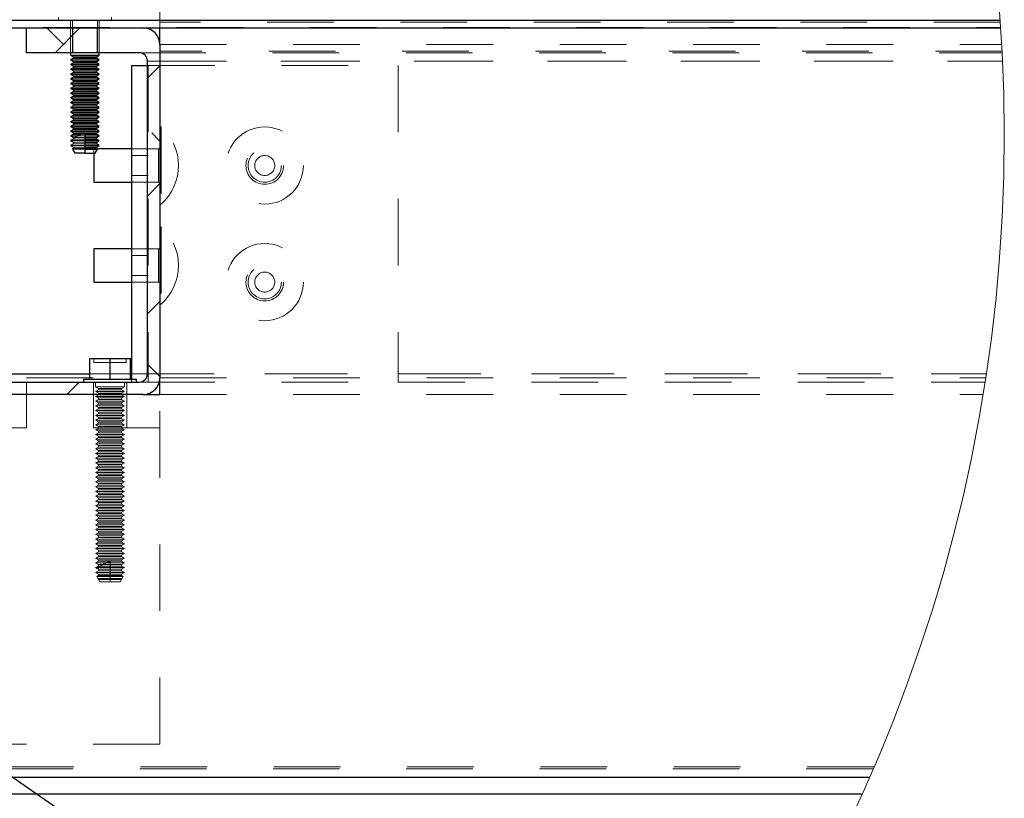
# Model space of a CAD drawing. Units: inches. Extents: x 0.3 to 33.8, y -1.7 to 24.7.
# Drawn here: x 24.6 to 26.1, y 5.4 to 6.6 of the extents above; entities that cross this region are included whole.
import ezdxf

# ---------------------------------------------------------------- set-up
doc = ezdxf.new("R2010")
doc.units = ezdxf.units.IN
doc.header["$MEASUREMENT"] = 0
doc.linetypes.add('HIDDEN', pattern=[0.075, 0.05, -0.025])
doc.layers.add('SLD-0', color=179, linetype='Continuous')
doc.dimstyles.new('SLDDIMSTYLE1', dxfattribs={"dimtxt": 0.18, "dimasz": 0.13, "dimexe": 0, "dimexo": 0.0625, "dimgap": 0, "dimtad": 0, "dimtih": 1, "dimtoh": 1, "dimdec": 0, "dimrnd": 1e-09, "dimzin": 0, "dimdsep": 46, "dimlunit": 5, "dimtxsty": 'Standard', "dimsah": 1, "dimcen": 0.09, "dimadec": 0, "dimazin": 0, "dimtfac": 0.13, "dimtdec": 0, "dimtofl": 0, "dimtmove": 0, "dimatfit": 3, "dimfxl": 1, "dimfrac": 2, "dimtolj": 1, "dimtzin": 0, "dimarcsym": 0})

# ---------------------------------------------------------------- blocks, each defined once
blk = doc.blocks.new('SW_HATCH_8')
at = {"color": 0, "linetype": 'Continuous', "lineweight": 18}
for p, q in [((0.6552, -1.1126), (0.6303, -1.0877)), ((0.6428, -1.1249), (0.68, -1.0877)), ((0.7814, -1.1631), (0.8, -1.1445)), ((0.8, -1.2575), (0.7877, -1.2452)), ((0.7814, -1.3399), (0.8, -1.3213)), ((0.7814, -1.5167), (0.8, -1.4981)), ((0.8, -1.611), (0.7814, -1.5924)), ((0.6604, -1.6377), (0.679, -1.6191))]:
    blk.add_line(p, q, dxfattribs=at)

msp = doc.modelspace()

# ---------------------------------------------------------------- linework, layer by layer
at = {"color": 7, "linetype": 'Continuous', "lineweight": 25}
for p, q in [((24.0224, 6.574), (26.0581, 6.574)), ((24.0224, 6.562), (24.5974, 6.562)), ((24.5974, 6.562), (24.7724, 6.562)), ((24.5974, 6.5248), (24.5974, 6.562)), ((24.7724, 6.562), (26.0589, 6.562)), ((24.7975, 6.537), (24.7975, 6.562)), ((24.7975, 6.537), (24.7975, 6.037)), ((24.7664, 6.5248), (24.5974, 6.5248)), ((24.6633, 6.5248), (24.6633, 6.5214)), ((24.6633, 6.5214), (24.6676, 6.5189)), ((24.6633, 6.5214), (24.685, 6.5214)), ((24.6676, 6.5167), (24.6633, 6.5143)), ((24.6633, 6.5143), (24.6676, 6.5118)), ((24.6633, 6.5143), (24.685, 6.5143)), ((24.6676, 6.5189), (24.6676, 6.5167)), ((24.6676, 6.5189), (24.685, 6.5189)), ((24.6676, 6.5167), (24.685, 6.5167)), ((24.685, 6.5214), (24.7065, 6.5214)), ((24.685, 6.5189), (24.7023, 6.5189)), ((24.685, 6.5167), (24.7023, 6.5167)), ((24.685, 6.5143), (24.7065, 6.5143)), ((24.7023, 6.5189), (24.7065, 6.5214)), ((24.7023, 6.5167), (24.7023, 6.5189)), ((24.7065, 6.5143), (24.7023, 6.5167)), ((24.7023, 6.5118), (24.7065, 6.5143)), ((24.7065, 6.5214), (24.7065, 6.5248)), ((24.6676, 6.5096), (24.6633, 6.5071)), ((24.6633, 6.5071), (24.6676, 6.5047)), ((24.6633, 6.5071), (24.685, 6.5071)), ((24.6676, 6.5024), (24.6633, 6.5)), ((24.6633, 6.5), (24.6676, 6.4975)), ((24.6633, 6.5), (24.685, 6.5)), ((24.6676, 6.5118), (24.6676, 6.5096)), ((24.6676, 6.5118), (24.685, 6.5118)), ((24.6676, 6.5096), (24.685, 6.5096)), ((24.6676, 6.5047), (24.6676, 6.5024)), ((24.6676, 6.5047), (24.685, 6.5047)), ((24.6676, 6.5024), (24.685, 6.5024)), ((24.685, 6.5118), (24.7023, 6.5118)), ((24.685, 6.5096), (24.7023, 6.5096)), ((24.685, 6.5071), (24.7065, 6.5071)), ((24.685, 6.5047), (24.7023, 6.5047)), ((24.685, 6.5024), (24.7023, 6.5024)), ((24.685, 6.5), (24.7065, 6.5)), ((24.7023, 6.5096), (24.7023, 6.5118)), ((24.7065, 6.5071), (24.7023, 6.5096)), ((24.7023, 6.5047), (24.7065, 6.5071)), ((24.7023, 6.5024), (24.7023, 6.5047)), ((24.7065, 6.5), (24.7023, 6.5024)), ((24.7023, 6.4975), (24.7065, 6.5)), ((24.7547, 6.5056), (24.7547, 6.035)), ((24.7547, 6.5056), (24.7789, 6.5056)), ((24.7789, 6.043), (24.7789, 6.5124)), ((24.6676, 6.4953), (24.6633, 6.4928)), ((24.6633, 6.4928), (24.6676, 6.4904)), ((24.6633, 6.4928), (24.685, 6.4928)), ((24.6676, 6.4882), (24.6633, 6.4857)), ((24.6633, 6.4857), (24.6676, 6.4832)), ((24.6633, 6.4857), (24.685, 6.4857)), ((24.6676, 6.4975), (24.6676, 6.4953)), ((24.6676, 6.4975), (24.685, 6.4975)), ((24.6676, 6.4953), (24.685, 6.4953)), ((24.6676, 6.4904), (24.6676, 6.4882)), ((24.6676, 6.4904), (24.685, 6.4904)), ((24.6676, 6.4882), (24.685, 6.4882)), ((24.685, 6.4975), (24.7023, 6.4975)), ((24.685, 6.4953), (24.7023, 6.4953)), ((24.685, 6.4928), (24.7065, 6.4928)), ((24.685, 6.4904), (24.7023, 6.4904)), ((24.685, 6.4882), (24.7023, 6.4882)), ((24.685, 6.4857), (24.7065, 6.4857)), ((24.7023, 6.4953), (24.7023, 6.4975)), ((24.7065, 6.4928), (24.7023, 6.4953)), ((24.7023, 6.4904), (24.7065, 6.4928)), ((24.7023, 6.4882), (24.7023, 6.4904)), ((24.7065, 6.4857), (24.7023, 6.4882)), ((24.7023, 6.4832), (24.7065, 6.4857)), ((24.6676, 6.481), (24.6633, 6.4786)), ((24.6633, 6.4786), (24.6676, 6.4761)), ((24.6633, 6.4786), (24.685, 6.4786)), ((24.6676, 6.4739), (24.6633, 6.4714)), ((24.6633, 6.4714), (24.6676, 6.469)), ((24.6633, 6.4714), (24.685, 6.4714)), ((24.6676, 6.4832), (24.6676, 6.481)), ((24.6676, 6.4832), (24.685, 6.4832)), ((24.6676, 6.481), (24.685, 6.481)), ((24.6676, 6.4761), (24.6676, 6.4739)), ((24.6676, 6.4761), (24.685, 6.4761)), ((24.6676, 6.4739), (24.685, 6.4739)), ((24.685, 6.4832), (24.7023, 6.4832)), ((24.685, 6.481), (24.7023, 6.481)), ((24.685, 6.4786), (24.7065, 6.4786)), ((24.685, 6.4761), (24.7023, 6.4761)), ((24.685, 6.4739), (24.7023, 6.4739)), ((24.685, 6.4714), (24.7065, 6.4714)), ((24.7023, 6.481), (24.7023, 6.4832)), ((24.7065, 6.4786), (24.7023, 6.481)), ((24.7023, 6.4761), (24.7065, 6.4786)), ((24.7023, 6.4739), (24.7023, 6.4761)), ((24.7065, 6.4714), (24.7023, 6.4739)), ((24.7023, 6.469), (24.7065, 6.4714)), ((24.6676, 6.4667), (24.6633, 6.4643)), ((24.6633, 6.4643), (24.6676, 6.4618)), ((24.6633, 6.4643), (24.685, 6.4643)), ((24.6676, 6.4596), (24.6633, 6.4571)), ((24.6633, 6.4571), (24.6676, 6.4547)), ((24.6633, 6.4571), (24.685, 6.4571)), ((24.6676, 6.469), (24.6676, 6.4667)), ((24.6676, 6.469), (24.685, 6.469)), ((24.6676, 6.4667), (24.685, 6.4667)), ((24.6676, 6.4618), (24.6676, 6.4596)), ((24.6676, 6.4618), (24.685, 6.4618)), ((24.6676, 6.4596), (24.685, 6.4596)), ((24.685, 6.469), (24.7023, 6.469)), ((24.685, 6.4667), (24.7023, 6.4667)), ((24.685, 6.4643), (24.7065, 6.4643)), ((24.685, 6.4618), (24.7023, 6.4618)), ((24.685, 6.4596), (24.7023, 6.4596)), ((24.685, 6.4571), (24.7065, 6.4571)), ((24.7023, 6.4667), (24.7023, 6.469)), ((24.7065, 6.4643), (24.7023, 6.4667)), ((24.7023, 6.4618), (24.7065, 6.4643)), ((24.7023, 6.4596), (24.7023, 6.4618)), ((24.7065, 6.4571), (24.7023, 6.4596)), ((24.7023, 6.4547), (24.7065, 6.4571)), ((24.6676, 6.4525), (24.6633, 6.45)), ((24.6633, 6.45), (24.6676, 6.4475)), ((24.6633, 6.45), (24.685, 6.45)), ((24.6676, 6.4453), (24.6633, 6.4429)), ((24.6633, 6.4429), (24.6676, 6.4404)), ((24.6633, 6.4429), (24.685, 6.4429)), ((24.6676, 6.4547), (24.6676, 6.4525)), ((24.6676, 6.4547), (24.685, 6.4547)), ((24.6676, 6.4525), (24.685, 6.4525)), ((24.6676, 6.4475), (24.6676, 6.4453)), ((24.6676, 6.4475), (24.685, 6.4475)), ((24.6676, 6.4453), (24.685, 6.4453)), ((24.685, 6.4547), (24.7023, 6.4547)), ((24.685, 6.4525), (24.7023, 6.4525)), ((24.685, 6.45), (24.7065, 6.45)), ((24.685, 6.4475), (24.7023, 6.4475)), ((24.685, 6.4453), (24.7023, 6.4453)), ((24.685, 6.4429), (24.7065, 6.4429)), ((24.7023, 6.4525), (24.7023, 6.4547)), ((24.7065, 6.45), (24.7023, 6.4525)), ((24.7023, 6.4475), (24.7065, 6.45)), ((24.7023, 6.4453), (24.7023, 6.4475)), ((24.7065, 6.4429), (24.7023, 6.4453)), ((24.7023, 6.4404), (24.7065, 6.4429)), ((24.6676, 6.4382), (24.6633, 6.4357)), ((24.6633, 6.4357), (24.6676, 6.4333)), ((24.6633, 6.4357), (24.685, 6.4357)), ((24.6676, 6.431), (24.6633, 6.4286)), ((24.6633, 6.4286), (24.6676, 6.4261)), ((24.6633, 6.4286), (24.685, 6.4286)), ((24.6676, 6.4404), (24.6676, 6.4382)), ((24.6676, 6.4404), (24.685, 6.4404)), ((24.6676, 6.4382), (24.685, 6.4382)), ((24.6676, 6.4333), (24.6676, 6.431)), ((24.6676, 6.4333), (24.685, 6.4333)), ((24.6676, 6.431), (24.685, 6.431)), ((24.6676, 6.4261), (24.6676, 6.4239)), ((24.6676, 6.4261), (24.685, 6.4261)), ((24.685, 6.4404), (24.7023, 6.4404)), ((24.685, 6.4382), (24.7023, 6.4382)), ((24.685, 6.4357), (24.7065, 6.4357)), ((24.685, 6.4333), (24.7023, 6.4333)), ((24.685, 6.431), (24.7023, 6.431)), ((24.685, 6.4286), (24.7065, 6.4286)), ((24.685, 6.4261), (24.7023, 6.4261)), ((24.7023, 6.4382), (24.7023, 6.4404)), ((24.7065, 6.4357), (24.7023, 6.4382)), ((24.7023, 6.4333), (24.7065, 6.4357)), ((24.7023, 6.431), (24.7023, 6.4333)), ((24.7065, 6.4286), (24.7023, 6.431)), ((24.7023, 6.4261), (24.7065, 6.4286)), ((24.7023, 6.4239), (24.7023, 6.4261)), ((24.6676, 6.4239), (24.6633, 6.4214)), ((24.6633, 6.4214), (24.6676, 6.419)), ((24.6633, 6.4214), (24.685, 6.4214)), ((24.6676, 6.4168), (24.6633, 6.4143)), ((24.6633, 6.4143), (24.6676, 6.4118)), ((24.6633, 6.4143), (24.685, 6.4143)), ((24.6676, 6.4239), (24.685, 6.4239)), ((24.6676, 6.419), (24.6676, 6.4168)), ((24.6676, 6.419), (24.685, 6.419)), ((24.6676, 6.4168), (24.685, 6.4168)), ((24.6676, 6.4118), (24.6676, 6.4096)), ((24.6676, 6.4118), (24.685, 6.4118)), ((24.685, 6.4239), (24.7023, 6.4239)), ((24.685, 6.4214), (24.7065, 6.4214)), ((24.685, 6.419), (24.7023, 6.419)), ((24.685, 6.4168), (24.7023, 6.4168)), ((24.685, 6.4143), (24.7065, 6.4143)), ((24.685, 6.4118), (24.7023, 6.4118)), ((24.7065, 6.4214), (24.7023, 6.4239)), ((24.7023, 6.419), (24.7065, 6.4214)), ((24.7023, 6.4168), (24.7023, 6.419)), ((24.7065, 6.4143), (24.7023, 6.4168)), ((24.7023, 6.4118), (24.7065, 6.4143)), ((24.7023, 6.4096), (24.7023, 6.4118)), ((24.6676, 6.4096), (24.6633, 6.4072)), ((24.6633, 6.4072), (24.6676, 6.4047)), ((24.6633, 6.4072), (24.685, 6.4072)), ((24.6676, 6.4025), (24.6633, 6.4)), ((24.6633, 6.4), (24.6676, 6.3976)), ((24.6633, 6.4), (24.6734, 6.4)), ((24.6676, 6.4096), (24.685, 6.4096)), ((24.6676, 6.4047), (24.6676, 6.4025)), ((24.6676, 6.4047), (24.685, 6.4047)), ((24.6676, 6.4025), (24.6792, 6.4025)), ((24.6676, 6.3976), (24.6676, 6.3955)), ((24.6676, 6.3976), (24.6697, 6.3976)), ((24.6734, 6.4), (24.6792, 6.4025)), ((24.6792, 6.4025), (24.685, 6.4042)), ((24.685, 6.4096), (24.7023, 6.4096)), ((24.685, 6.4072), (24.7065, 6.4072)), ((24.685, 6.4047), (24.7023, 6.4047)), ((24.685, 6.4042), (24.685, 6.4025)), ((24.685, 6.4025), (24.685, 6.4)), ((24.685, 6.4025), (24.7023, 6.4025)), ((24.685, 6.4), (24.685, 6.3976)), ((24.685, 6.4), (24.7065, 6.4)), ((24.685, 6.3976), (24.7023, 6.3976)), ((24.685, 6.3976), (24.685, 6.3953)), ((24.7065, 6.4072), (24.7023, 6.4096)), ((24.7023, 6.4047), (24.7065, 6.4072)), ((24.7023, 6.4025), (24.7023, 6.4047)), ((24.7065, 6.4), (24.7023, 6.4025)), ((24.7023, 6.3976), (24.7065, 6.4)), ((24.7023, 6.3953), (24.7023, 6.3976)), ((24.6674, 6.3952), (24.6633, 6.3929)), ((24.6633, 6.3929), (24.665, 6.3919)), ((24.6633, 6.3929), (24.6657, 6.3929)), ((24.6676, 6.3882), (24.6633, 6.3857)), ((24.6633, 6.3857), (24.6676, 6.3833)), ((24.665, 6.3919), (24.6657, 6.3929)), ((24.665, 6.3919), (24.6676, 6.3904)), ((24.6676, 6.3953), (24.6674, 6.3952)), ((24.6676, 6.3955), (24.6676, 6.3953)), ((24.6676, 6.3904), (24.6676, 6.3882)), ((24.6676, 6.3833), (24.6676, 6.3811)), ((24.685, 6.3953), (24.685, 6.3929)), ((24.685, 6.3953), (24.7023, 6.3953)), ((24.685, 6.3929), (24.685, 6.3904)), ((24.685, 6.3929), (24.7065, 6.3929)), ((24.685, 6.3904), (24.7023, 6.3904)), ((24.685, 6.3904), (24.685, 6.3882)), ((24.685, 6.3882), (24.685, 6.3857)), ((24.685, 6.3882), (24.7023, 6.3882)), ((24.685, 6.3857), (24.685, 6.3833)), ((24.685, 6.3857), (24.7065, 6.3857)), ((24.685, 6.3833), (24.7023, 6.3833)), ((24.685, 6.3833), (24.685, 6.3811)), ((24.7065, 6.3929), (24.7023, 6.3953)), ((24.7023, 6.3904), (24.7065, 6.3929)), ((24.7023, 6.3882), (24.7023, 6.3904)), ((24.7065, 6.3857), (24.7023, 6.3882)), ((24.7023, 6.3833), (24.7065, 6.3857)), ((24.7023, 6.3811), (24.7023, 6.3833)), ((24.6676, 6.3811), (24.6662, 6.3802)), ((24.6662, 6.3802), (24.6697, 6.374)), ((24.685, 6.374), (24.6697, 6.374)), ((24.685, 6.3811), (24.7023, 6.3811)), ((24.685, 6.3811), (24.685, 6.3802)), ((24.685, 6.3802), (24.7037, 6.3802)), ((24.685, 6.3802), (24.685, 6.374)), ((24.685, 6.374), (24.7001, 6.374)), ((24.6983, 6.374), (24.6983, 6.3306)), ((24.7001, 6.374), (24.7037, 6.3802)), ((24.7037, 6.3802), (24.7023, 6.3811)), ((24.7547, 6.3806), (24.7031, 6.3806)), ((24.6983, 6.3306), (24.7547, 6.3306)), ((24.7547, 6.2306), (24.6983, 6.2306)), ((24.6983, 6.2306), (24.6983, 6.1806)), ((24.6983, 6.1806), (24.7547, 6.1806)), ((24.6921, 6.035), (24.6921, 6.066)), ((24.6921, 6.066), (24.7226, 6.066)), ((24.7226, 6.035), (24.7226, 6.066)), ((24.7226, 6.066), (24.7531, 6.066)), ((24.7531, 6.035), (24.7531, 6.066)), ((24.0284, 6.0306), (24.7664, 6.0306)), ((24.6828, 6.035), (24.6828, 6.0306)), ((24.6828, 6.035), (24.7226, 6.035)), ((24.7226, 6.035), (24.7624, 6.035)), ((24.7624, 6.0306), (24.7624, 6.035)), ((24.7975, 6.012), (24.7975, 6.037)), ((24.7724, 6.012), (24.0224, 6.012)), ((24.7724, 6.012), (24.7975, 6.012)), ((25.8614, 5.437), (24.0975, 5.437)), ((25.8502, 5.412), (24.0975, 5.412))]:
    msp.add_line(p, q, dxfattribs=at)
at = {"color": 7, "linetype": 'HIDDEN', "lineweight": 18}
for p, q in [((24.0224, 6.574), (26.0581, 6.574)), ((24.6452, 6.5784), (24.6452, 6.574)), ((24.6633, 6.574), (24.6633, 6.5248)), ((24.6661, 6.574), (24.6661, 6.562)), ((24.7039, 6.562), (24.7039, 6.574)), ((24.7065, 6.5248), (24.7065, 6.574)), ((24.7248, 6.574), (24.7248, 6.5784)), ((24.7975, 6.562), (24.7975, 6.587)), ((24.0224, 6.5629), (26.0588, 6.5629)), ((24.6661, 6.562), (24.6661, 6.5248)), ((24.6668, 6.562), (24.6668, 6.5248)), ((24.7031, 6.5248), (24.7031, 6.562)), ((24.7039, 6.5248), (24.7039, 6.562)), ((26.0583, 6.5708), (24.7975, 6.5708)), ((24.7975, 6.537), (26.0604, 6.537)), ((24.7664, 6.5248), (26.0611, 6.5248)), ((26.061, 6.527), (24.7975, 6.527)), ((24.7789, 6.5124), (26.0617, 6.5124)), ((24.7789, 6.5056), (24.7797, 6.5056)), ((24.7797, 6.5056), (24.7797, 6.0306)), ((24.7797, 6.5056), (25.1547, 6.5056)), ((24.7975, 6.512), (26.0617, 6.512)), ((25.1547, 6.5056), (25.1547, 6.0306)), ((24.7983, 6.4135), (24.7983, 6.2977)), ((24.7993, 6.4135), (24.7983, 6.4135)), ((24.7993, 6.4135), (24.7993, 6.2977)), ((24.685, 6.3976), (24.6697, 6.3976)), ((24.685, 6.4), (24.6734, 6.4)), ((24.685, 6.4025), (24.6792, 6.4025)), ((24.685, 6.3857), (24.6633, 6.3857)), ((24.685, 6.3929), (24.6657, 6.3929)), ((24.685, 6.3953), (24.6676, 6.3953)), ((24.685, 6.3904), (24.6676, 6.3904)), ((24.685, 6.3882), (24.6676, 6.3882)), ((24.685, 6.3833), (24.6676, 6.3833)), ((24.685, 6.3802), (24.6662, 6.3802)), ((24.685, 6.3811), (24.6676, 6.3811)), ((24.6983, 6.3806), (24.6983, 6.374)), ((24.7031, 6.3806), (24.6983, 6.3806)), ((24.7951, 6.3806), (24.7547, 6.3806)), ((24.7797, 6.3706), (24.7547, 6.3706)), ((24.7951, 6.3802), (24.7951, 6.3556)), ((24.7951, 6.331), (24.7951, 6.3556)), ((24.7547, 6.3406), (24.7797, 6.3406)), ((24.7547, 6.3306), (24.7951, 6.3306)), ((24.7983, 6.2977), (24.7993, 6.2977)), ((24.7983, 6.2635), (24.7983, 6.1477)), ((24.7993, 6.2635), (24.7983, 6.2635)), ((24.7993, 6.2635), (24.7993, 6.1477)), ((24.7951, 6.2306), (24.7547, 6.2306)), ((24.7797, 6.2206), (24.7547, 6.2206)), ((24.7951, 6.2302), (24.7951, 6.2056)), ((24.7951, 6.181), (24.7951, 6.2056)), ((24.7547, 6.1906), (24.7797, 6.1906)), ((24.7547, 6.1806), (24.7951, 6.1806)), ((24.7983, 6.1477), (24.7993, 6.1477)), ((24.6982, 6.066), (24.6982, 6.0598)), ((24.6982, 6.0598), (24.7226, 6.0598)), ((24.7226, 6.0598), (24.747, 6.0598)), ((24.747, 6.0598), (24.747, 6.066)), ((24.6921, 6.043), (24.7531, 6.043)), ((24.7547, 6.043), (26.0372, 6.043)), ((24.7789, 6.043), (26.0372, 6.043)), ((23.9975, 6.037), (26.0363, 6.037)), ((24.5974, 6.012), (24.5974, 6.0306)), ((24.6976, 6.0306), (24.6976, 6.012)), ((24.701, 6.0306), (24.701, 6.0234)), ((24.7442, 6.0234), (24.7442, 6.0306)), ((24.7476, 6.012), (24.7476, 6.0306)), ((24.7547, 6.035), (24.7547, 6.0306)), ((24.7664, 6.0306), (24.7797, 6.0306)), ((24.7797, 6.0306), (25.1547, 6.0306)), ((24.7975, 6.037), (26.0363, 6.037)), ((25.1547, 6.0306), (26.0353, 6.0306)), ((24.701, 6.0234), (24.7226, 6.0234)), ((24.701, 6.0234), (24.7053, 6.0209)), ((24.7053, 6.0187), (24.701, 6.0163)), ((24.701, 6.0163), (24.7226, 6.0163)), ((24.701, 6.0163), (24.7053, 6.0138)), ((24.7053, 6.0209), (24.7226, 6.0209)), ((24.7053, 6.0209), (24.7053, 6.0187)), ((24.7053, 6.0187), (24.7226, 6.0187)), ((24.7053, 6.0138), (24.7226, 6.0138)), ((24.7053, 6.0138), (24.7053, 6.0116)), ((24.7226, 6.0234), (24.7442, 6.0234)), ((24.7226, 6.0209), (24.74, 6.0209)), ((24.7226, 6.0187), (24.74, 6.0187)), ((24.7226, 6.0163), (24.7442, 6.0163)), ((24.7226, 6.0138), (24.74, 6.0138)), ((24.74, 6.0209), (24.7442, 6.0234)), ((24.74, 6.0187), (24.74, 6.0209)), ((24.7442, 6.0163), (24.74, 6.0187)), ((24.74, 6.0138), (24.7442, 6.0163)), ((24.74, 6.0116), (24.74, 6.0138)), ((24.5974, 5.962), (24.5974, 6.012)), ((24.6976, 6.012), (24.6976, 5.962)), ((24.7053, 6.0116), (24.701, 6.0091)), ((24.701, 6.0091), (24.7226, 6.0091)), ((24.701, 6.0091), (24.7053, 6.0067)), ((24.7053, 6.0044), (24.701, 6.002)), ((24.701, 6.002), (24.7226, 6.002)), ((24.701, 6.002), (24.7053, 5.9995)), ((24.7053, 5.9973), (24.701, 5.9948)), ((24.7053, 6.0116), (24.7226, 6.0116)), ((24.7053, 6.0067), (24.7226, 6.0067)), ((24.7053, 6.0067), (24.7053, 6.0044)), ((24.7053, 6.0044), (24.7226, 6.0044)), ((24.7053, 5.9995), (24.7226, 5.9995)), ((24.7053, 5.9995), (24.7053, 5.9973)), ((24.7053, 5.9973), (24.7226, 5.9973)), ((24.7226, 6.0116), (24.74, 6.0116)), ((24.7226, 6.0091), (24.7442, 6.0091)), ((24.7226, 6.0067), (24.74, 6.0067)), ((24.7226, 6.0044), (24.74, 6.0044)), ((24.7226, 6.002), (24.7442, 6.002)), ((24.7226, 5.9995), (24.74, 5.9995)), ((24.7226, 5.9973), (24.74, 5.9973)), ((24.7442, 6.0091), (24.74, 6.0116)), ((24.74, 6.0067), (24.7442, 6.0091)), ((24.74, 6.0044), (24.74, 6.0067)), ((24.7442, 6.002), (24.74, 6.0044)), ((24.74, 5.9995), (24.7442, 6.002)), ((24.74, 5.9973), (24.74, 5.9995)), ((24.7442, 5.9948), (24.74, 5.9973)), ((24.7476, 5.962), (24.7476, 6.012)), ((24.7975, 6.012), (26.0323, 6.012)), ((24.7975, 5.487), (24.7975, 6.012)), ((24.701, 5.9948), (24.7226, 5.9948)), ((24.701, 5.9948), (24.7053, 5.9924)), ((24.7053, 5.9902), (24.701, 5.9877)), ((24.701, 5.9877), (24.7226, 5.9877)), ((24.701, 5.9877), (24.7053, 5.9852)), ((24.7053, 5.983), (24.701, 5.9806)), ((24.7053, 5.9924), (24.7226, 5.9924)), ((24.7053, 5.9924), (24.7053, 5.9902)), ((24.7053, 5.9902), (24.7226, 5.9902)), ((24.7053, 5.9852), (24.7226, 5.9852)), ((24.7053, 5.9852), (24.7053, 5.983)), ((24.7053, 5.983), (24.7226, 5.983)), ((24.7226, 5.9948), (24.7442, 5.9948)), ((24.7226, 5.9924), (24.74, 5.9924)), ((24.7226, 5.9902), (24.74, 5.9902)), ((24.7226, 5.9877), (24.7442, 5.9877)), ((24.7226, 5.9852), (24.74, 5.9852)), ((24.7226, 5.983), (24.74, 5.983)), ((24.74, 5.9924), (24.7442, 5.9948)), ((24.74, 5.9902), (24.74, 5.9924)), ((24.7442, 5.9877), (24.74, 5.9902)), ((24.74, 5.9852), (24.7442, 5.9877)), ((24.74, 5.983), (24.74, 5.9852)), ((24.7442, 5.9806), (24.74, 5.983)), ((24.701, 5.9806), (24.7226, 5.9806)), ((24.701, 5.9806), (24.7053, 5.9781)), ((24.7053, 5.9759), (24.701, 5.9734)), ((24.701, 5.9734), (24.7226, 5.9734)), ((24.701, 5.9734), (24.7053, 5.971)), ((24.7053, 5.9687), (24.701, 5.9663)), ((24.7053, 5.9781), (24.7226, 5.9781)), ((24.7053, 5.9781), (24.7053, 5.9759)), ((24.7053, 5.9759), (24.7226, 5.9759)), ((24.7053, 5.971), (24.7226, 5.971)), ((24.7053, 5.971), (24.7053, 5.9687)), ((24.7053, 5.9687), (24.7226, 5.9687)), ((24.7226, 5.9806), (24.7442, 5.9806)), ((24.7226, 5.9781), (24.74, 5.9781)), ((24.7226, 5.9759), (24.74, 5.9759)), ((24.7226, 5.9734), (24.7442, 5.9734)), ((24.7226, 5.971), (24.74, 5.971)), ((24.7226, 5.9687), (24.74, 5.9687)), ((24.74, 5.9781), (24.7442, 5.9806)), ((24.74, 5.9759), (24.74, 5.9781)), ((24.7442, 5.9734), (24.74, 5.9759)), ((24.74, 5.971), (24.7442, 5.9734)), ((24.74, 5.9687), (24.74, 5.971)), ((24.7442, 5.9663), (24.74, 5.9687)), ((24.0975, 5.962), (24.7975, 5.962)), ((24.701, 5.9663), (24.7226, 5.9663)), ((24.701, 5.9663), (24.7053, 5.9638)), ((24.7053, 5.9616), (24.701, 5.9591)), ((24.701, 5.9591), (24.7226, 5.9591)), ((24.701, 5.9591), (24.7053, 5.9567)), ((24.7053, 5.9545), (24.701, 5.952)), ((24.7053, 5.9638), (24.7226, 5.9638)), ((24.7053, 5.9638), (24.7053, 5.9616)), ((24.7053, 5.9616), (24.7226, 5.9616)), ((24.7053, 5.9567), (24.7226, 5.9567)), ((24.7053, 5.9567), (24.7053, 5.9545)), ((24.7053, 5.9545), (24.7226, 5.9545)), ((24.7226, 5.9663), (24.7442, 5.9663)), ((24.7226, 5.9638), (24.74, 5.9638)), ((24.7226, 5.9616), (24.74, 5.9616)), ((24.7226, 5.9591), (24.7442, 5.9591)), ((24.7226, 5.9567), (24.74, 5.9567)), ((24.7226, 5.9545), (24.74, 5.9545)), ((24.74, 5.9638), (24.7442, 5.9663)), ((24.74, 5.9616), (24.74, 5.9638)), ((24.7442, 5.9591), (24.74, 5.9616)), ((24.74, 5.9567), (24.7442, 5.9591)), ((24.74, 5.9545), (24.74, 5.9567)), ((24.7442, 5.952), (24.74, 5.9545)), ((24.701, 5.952), (24.7226, 5.952)), ((24.701, 5.952), (24.7053, 5.9495)), ((24.7053, 5.9473), (24.701, 5.9449)), ((24.701, 5.9449), (24.7226, 5.9449)), ((24.701, 5.9449), (24.7053, 5.9424)), ((24.7053, 5.9402), (24.701, 5.9377)), ((24.7053, 5.9495), (24.7226, 5.9495)), ((24.7053, 5.9495), (24.7053, 5.9473)), ((24.7053, 5.9473), (24.7226, 5.9473)), ((24.7053, 5.9424), (24.7226, 5.9424)), ((24.7053, 5.9424), (24.7053, 5.9402)), ((24.7053, 5.9402), (24.7226, 5.9402)), ((24.7226, 5.952), (24.7442, 5.952)), ((24.7226, 5.9495), (24.74, 5.9495)), ((24.7226, 5.9473), (24.74, 5.9473)), ((24.7226, 5.9449), (24.7442, 5.9449)), ((24.7226, 5.9424), (24.74, 5.9424)), ((24.7226, 5.9402), (24.74, 5.9402)), ((24.74, 5.9495), (24.7442, 5.952)), ((24.74, 5.9473), (24.74, 5.9495)), ((24.7442, 5.9449), (24.74, 5.9473)), ((24.74, 5.9424), (24.7442, 5.9449)), ((24.74, 5.9402), (24.74, 5.9424)), ((24.7442, 5.9377), (24.74, 5.9402)), ((24.701, 5.9377), (24.7226, 5.9377)), ((24.701, 5.9377), (24.7053, 5.9353)), ((24.7053, 5.933), (24.701, 5.9306)), ((24.701, 5.9306), (24.7226, 5.9306)), ((24.701, 5.9306), (24.7053, 5.9281)), ((24.7053, 5.9259), (24.701, 5.9234)), ((24.701, 5.9234), (24.7226, 5.9234)), ((24.701, 5.9234), (24.7053, 5.921)), ((24.7053, 5.9353), (24.7226, 5.9353)), ((24.7053, 5.9353), (24.7053, 5.933)), ((24.7053, 5.933), (24.7226, 5.933)), ((24.7053, 5.9281), (24.7226, 5.9281)), ((24.7053, 5.9281), (24.7053, 5.9259)), ((24.7053, 5.9259), (24.7226, 5.9259)), ((24.7226, 5.9377), (24.7442, 5.9377)), ((24.7226, 5.9353), (24.74, 5.9353)), ((24.7226, 5.933), (24.74, 5.933)), ((24.7226, 5.9306), (24.7442, 5.9306)), ((24.7226, 5.9281), (24.74, 5.9281)), ((24.7226, 5.9259), (24.74, 5.9259)), ((24.7226, 5.9234), (24.7442, 5.9234)), ((24.74, 5.9353), (24.7442, 5.9377)), ((24.74, 5.933), (24.74, 5.9353)), ((24.7442, 5.9306), (24.74, 5.933)), ((24.74, 5.9281), (24.7442, 5.9306)), ((24.74, 5.9259), (24.74, 5.9281)), ((24.7442, 5.9234), (24.74, 5.9259)), ((24.74, 5.921), (24.7442, 5.9234)), ((24.7053, 5.9188), (24.701, 5.9163)), ((24.701, 5.9163), (24.7226, 5.9163)), ((24.701, 5.9163), (24.7053, 5.9138)), ((24.7053, 5.9116), (24.701, 5.9092)), ((24.701, 5.9092), (24.7226, 5.9092)), ((24.701, 5.9092), (24.7053, 5.9067)), ((24.7053, 5.921), (24.7226, 5.921)), ((24.7053, 5.921), (24.7053, 5.9188)), ((24.7053, 5.9188), (24.7226, 5.9188)), ((24.7053, 5.9138), (24.7226, 5.9138)), ((24.7053, 5.9138), (24.7053, 5.9116)), ((24.7053, 5.9116), (24.7226, 5.9116)), ((24.7226, 5.921), (24.74, 5.921)), ((24.7226, 5.9188), (24.74, 5.9188)), ((24.7226, 5.9163), (24.7442, 5.9163)), ((24.7226, 5.9138), (24.74, 5.9138)), ((24.7226, 5.9116), (24.74, 5.9116)), ((24.7226, 5.9092), (24.7442, 5.9092)), ((24.74, 5.9188), (24.74, 5.921)), ((24.7442, 5.9163), (24.74, 5.9188)), ((24.74, 5.9138), (24.7442, 5.9163)), ((24.74, 5.9116), (24.74, 5.9138)), ((24.7442, 5.9092), (24.74, 5.9116)), ((24.74, 5.9067), (24.7442, 5.9092)), ((24.7053, 5.9045), (24.701, 5.902)), ((24.701, 5.902), (24.7226, 5.902)), ((24.701, 5.902), (24.7053, 5.8996)), ((24.7053, 5.8973), (24.701, 5.8949)), ((24.701, 5.8949), (24.7226, 5.8949)), ((24.701, 5.8949), (24.7053, 5.8924)), ((24.7053, 5.9067), (24.7226, 5.9067)), ((24.7053, 5.9067), (24.7053, 5.9045)), ((24.7053, 5.9045), (24.7226, 5.9045)), ((24.7053, 5.8996), (24.7226, 5.8996)), ((24.7053, 5.8996), (24.7053, 5.8973)), ((24.7053, 5.8973), (24.7226, 5.8973)), ((24.7226, 5.9067), (24.74, 5.9067)), ((24.7226, 5.9045), (24.74, 5.9045)), ((24.7226, 5.902), (24.7442, 5.902)), ((24.7226, 5.8996), (24.74, 5.8996)), ((24.7226, 5.8973), (24.74, 5.8973)), ((24.7226, 5.8949), (24.7442, 5.8949)), ((24.74, 5.9045), (24.74, 5.9067)), ((24.7442, 5.902), (24.74, 5.9045)), ((24.74, 5.8996), (24.7442, 5.902)), ((24.74, 5.8973), (24.74, 5.8996)), ((24.7442, 5.8949), (24.74, 5.8973)), ((24.74, 5.8924), (24.7442, 5.8949)), ((24.7053, 5.8902), (24.701, 5.8877)), ((24.701, 5.8877), (24.7226, 5.8877)), ((24.701, 5.8877), (24.7053, 5.8853)), ((24.7053, 5.8831), (24.701, 5.8806)), ((24.701, 5.8806), (24.7226, 5.8806)), ((24.701, 5.8806), (24.7053, 5.8781)), ((24.7053, 5.8924), (24.7226, 5.8924)), ((24.7053, 5.8924), (24.7053, 5.8902)), ((24.7053, 5.8902), (24.7226, 5.8902)), ((24.7053, 5.8853), (24.7226, 5.8853)), ((24.7053, 5.8853), (24.7053, 5.8831)), ((24.7053, 5.8831), (24.7226, 5.8831)), ((24.7226, 5.8924), (24.74, 5.8924)), ((24.7226, 5.8902), (24.74, 5.8902)), ((24.7226, 5.8877), (24.7442, 5.8877)), ((24.7226, 5.8853), (24.74, 5.8853)), ((24.7226, 5.8831), (24.74, 5.8831)), ((24.7226, 5.8806), (24.7442, 5.8806)), ((24.74, 5.8902), (24.74, 5.8924)), ((24.7442, 5.8877), (24.74, 5.8902)), ((24.74, 5.8853), (24.7442, 5.8877)), ((24.74, 5.8831), (24.74, 5.8853)), ((24.7442, 5.8806), (24.74, 5.8831)), ((24.74, 5.8781), (24.7442, 5.8806)), ((24.7053, 5.8759), (24.701, 5.8735)), ((24.701, 5.8735), (24.7226, 5.8735)), ((24.701, 5.8735), (24.7053, 5.871)), ((24.7053, 5.8688), (24.701, 5.8663)), ((24.701, 5.8663), (24.7226, 5.8663)), ((24.701, 5.8663), (24.7053, 5.8639)), ((24.7053, 5.8781), (24.7226, 5.8781)), ((24.7053, 5.8781), (24.7053, 5.8759)), ((24.7053, 5.8759), (24.7226, 5.8759)), ((24.7053, 5.871), (24.7226, 5.871)), ((24.7053, 5.871), (24.7053, 5.8688)), ((24.7053, 5.8688), (24.7226, 5.8688)), ((24.7226, 5.8781), (24.74, 5.8781)), ((24.7226, 5.8759), (24.74, 5.8759)), ((24.7226, 5.8735), (24.7442, 5.8735)), ((24.7226, 5.871), (24.74, 5.871)), ((24.7226, 5.8688), (24.74, 5.8688)), ((24.7226, 5.8663), (24.7442, 5.8663)), ((24.74, 5.8759), (24.74, 5.8781)), ((24.7442, 5.8735), (24.74, 5.8759)), ((24.74, 5.871), (24.7442, 5.8735)), ((24.74, 5.8688), (24.74, 5.871)), ((24.7442, 5.8663), (24.74, 5.8688)), ((24.74, 5.8639), (24.7442, 5.8663)), ((24.7053, 5.8616), (24.701, 5.8592)), ((24.701, 5.8592), (24.7226, 5.8592)), ((24.701, 5.8592), (24.7053, 5.8567)), ((24.7053, 5.8545), (24.701, 5.852)), ((24.701, 5.852), (24.7226, 5.852)), ((24.701, 5.852), (24.7053, 5.8496)), ((24.7053, 5.8639), (24.7226, 5.8639)), ((24.7053, 5.8639), (24.7053, 5.8616)), ((24.7053, 5.8616), (24.7226, 5.8616)), ((24.7053, 5.8567), (24.7226, 5.8567)), ((24.7053, 5.8567), (24.7053, 5.8545)), ((24.7053, 5.8545), (24.7226, 5.8545)), ((24.7053, 5.8496), (24.7226, 5.8496)), ((24.7053, 5.8496), (24.7053, 5.8474)), ((24.7226, 5.8639), (24.74, 5.8639)), ((24.7226, 5.8616), (24.74, 5.8616)), ((24.7226, 5.8592), (24.7442, 5.8592)), ((24.7226, 5.8567), (24.74, 5.8567)), ((24.7226, 5.8545), (24.74, 5.8545)), ((24.7226, 5.852), (24.7442, 5.852)), ((24.7226, 5.8496), (24.74, 5.8496)), ((24.74, 5.8616), (24.74, 5.8639)), ((24.7442, 5.8592), (24.74, 5.8616)), ((24.74, 5.8567), (24.7442, 5.8592)), ((24.74, 5.8545), (24.74, 5.8567)), ((24.7442, 5.852), (24.74, 5.8545)), ((24.74, 5.8496), (24.7442, 5.852)), ((24.74, 5.8474), (24.74, 5.8496)), ((24.7053, 5.8474), (24.701, 5.8449)), ((24.701, 5.8449), (24.7226, 5.8449)), ((24.701, 5.8449), (24.7053, 5.8424)), ((24.7053, 5.8402), (24.701, 5.8378)), ((24.701, 5.8378), (24.7226, 5.8378)), ((24.701, 5.8378), (24.7053, 5.8353)), ((24.7053, 5.8474), (24.7226, 5.8474)), ((24.7053, 5.8424), (24.7226, 5.8424)), ((24.7053, 5.8424), (24.7053, 5.8402)), ((24.7053, 5.8402), (24.7226, 5.8402)), ((24.7053, 5.8353), (24.7226, 5.8353)), ((24.7053, 5.8353), (24.7053, 5.8331)), ((24.7226, 5.8474), (24.74, 5.8474)), ((24.7226, 5.8449), (24.7442, 5.8449)), ((24.7226, 5.8424), (24.74, 5.8424)), ((24.7226, 5.8402), (24.74, 5.8402)), ((24.7226, 5.8378), (24.7442, 5.8378)), ((24.7226, 5.8353), (24.74, 5.8353)), ((24.7442, 5.8449), (24.74, 5.8474)), ((24.74, 5.8424), (24.7442, 5.8449)), ((24.74, 5.8402), (24.74, 5.8424)), ((24.7442, 5.8378), (24.74, 5.8402)), ((24.74, 5.8353), (24.7442, 5.8378)), ((24.74, 5.8331), (24.74, 5.8353)), ((24.7053, 5.8331), (24.701, 5.8306)), ((24.701, 5.8306), (24.7226, 5.8306)), ((24.701, 5.8306), (24.7053, 5.8282)), ((24.7053, 5.8259), (24.701, 5.8235)), ((24.701, 5.8235), (24.7226, 5.8235)), ((24.701, 5.8235), (24.7053, 5.821)), ((24.7053, 5.8331), (24.7226, 5.8331)), ((24.7053, 5.8282), (24.7226, 5.8282)), ((24.7053, 5.8282), (24.7053, 5.8259)), ((24.7053, 5.8259), (24.7226, 5.8259)), ((24.7053, 5.821), (24.7226, 5.821)), ((24.7053, 5.821), (24.7053, 5.8188)), ((24.7226, 5.8331), (24.74, 5.8331)), ((24.7226, 5.8306), (24.7442, 5.8306)), ((24.7226, 5.8282), (24.74, 5.8282)), ((24.7226, 5.8259), (24.74, 5.8259)), ((24.7226, 5.8235), (24.7442, 5.8235)), ((24.7226, 5.821), (24.74, 5.821)), ((24.7442, 5.8306), (24.74, 5.8331)), ((24.74, 5.8282), (24.7442, 5.8306)), ((24.74, 5.8259), (24.74, 5.8282)), ((24.7442, 5.8235), (24.74, 5.8259)), ((24.74, 5.821), (24.7442, 5.8235)), ((24.74, 5.8188), (24.74, 5.821)), ((24.7053, 5.8188), (24.701, 5.8163)), ((24.701, 5.8163), (24.7226, 5.8163)), ((24.701, 5.8163), (24.7053, 5.8139)), ((24.7053, 5.8117), (24.701, 5.8092)), ((24.701, 5.8092), (24.7226, 5.8092)), ((24.701, 5.8092), (24.7053, 5.8067)), ((24.7053, 5.8188), (24.7226, 5.8188)), ((24.7053, 5.8139), (24.7226, 5.8139)), ((24.7053, 5.8139), (24.7053, 5.8117)), ((24.7053, 5.8117), (24.7226, 5.8117)), ((24.7053, 5.8067), (24.7226, 5.8067)), ((24.7053, 5.8067), (24.7053, 5.8045)), ((24.7226, 5.8188), (24.74, 5.8188)), ((24.7226, 5.8163), (24.7442, 5.8163)), ((24.7226, 5.8139), (24.74, 5.8139)), ((24.7226, 5.8117), (24.74, 5.8117)), ((24.7226, 5.8092), (24.7442, 5.8092)), ((24.7226, 5.8067), (24.74, 5.8067)), ((24.7442, 5.8163), (24.74, 5.8188)), ((24.74, 5.8139), (24.7442, 5.8163)), ((24.74, 5.8117), (24.74, 5.8139)), ((24.7442, 5.8092), (24.74, 5.8117)), ((24.74, 5.8067), (24.7442, 5.8092)), ((24.74, 5.8045), (24.74, 5.8067)), ((24.7053, 5.8045), (24.701, 5.8021)), ((24.701, 5.8021), (24.7226, 5.8021)), ((24.701, 5.8021), (24.7053, 5.7996)), ((24.7053, 5.7974), (24.701, 5.7949)), ((24.701, 5.7949), (24.7226, 5.7949)), ((24.701, 5.7949), (24.7053, 5.7925)), ((24.7053, 5.8045), (24.7226, 5.8045)), ((24.7053, 5.7996), (24.7226, 5.7996)), ((24.7053, 5.7996), (24.7053, 5.7974)), ((24.7053, 5.7974), (24.7226, 5.7974)), ((24.7053, 5.7925), (24.7226, 5.7925)), ((24.7053, 5.7925), (24.7053, 5.7902)), ((24.7226, 5.8045), (24.74, 5.8045)), ((24.7226, 5.8021), (24.7442, 5.8021)), ((24.7226, 5.7996), (24.74, 5.7996)), ((24.7226, 5.7974), (24.74, 5.7974)), ((24.7226, 5.7949), (24.7442, 5.7949)), ((24.7226, 5.7925), (24.74, 5.7925)), ((24.7442, 5.8021), (24.74, 5.8045)), ((24.74, 5.7996), (24.7442, 5.8021)), ((24.74, 5.7974), (24.74, 5.7996)), ((24.7442, 5.7949), (24.74, 5.7974)), ((24.74, 5.7925), (24.7442, 5.7949)), ((24.74, 5.7902), (24.74, 5.7925)), ((24.7053, 5.7902), (24.701, 5.7878)), ((24.701, 5.7878), (24.7226, 5.7878)), ((24.701, 5.7878), (24.7053, 5.7853)), ((24.7053, 5.7831), (24.701, 5.7806)), ((24.701, 5.7806), (24.7226, 5.7806)), ((24.701, 5.7806), (24.7053, 5.7782)), ((24.7053, 5.776), (24.701, 5.7735)), ((24.7053, 5.7902), (24.7226, 5.7902)), ((24.7053, 5.7853), (24.7226, 5.7853)), ((24.7053, 5.7853), (24.7053, 5.7831)), ((24.7053, 5.7831), (24.7226, 5.7831)), ((24.7053, 5.7782), (24.7226, 5.7782)), ((24.7053, 5.7782), (24.7053, 5.776)), ((24.7053, 5.776), (24.7226, 5.776)), ((24.7226, 5.7902), (24.74, 5.7902)), ((24.7226, 5.7878), (24.7442, 5.7878)), ((24.7226, 5.7853), (24.74, 5.7853)), ((24.7226, 5.7831), (24.74, 5.7831)), ((24.7226, 5.7806), (24.7442, 5.7806)), ((24.7226, 5.7782), (24.74, 5.7782)), ((24.7226, 5.776), (24.74, 5.776)), ((24.7442, 5.7878), (24.74, 5.7902)), ((24.74, 5.7853), (24.7442, 5.7878)), ((24.74, 5.7831), (24.74, 5.7853)), ((24.7442, 5.7806), (24.74, 5.7831)), ((24.74, 5.7782), (24.7442, 5.7806)), ((24.74, 5.776), (24.74, 5.7782)), ((24.7442, 5.7735), (24.74, 5.776)), ((24.701, 5.7735), (24.7226, 5.7735)), ((24.701, 5.7735), (24.7053, 5.771)), ((24.7053, 5.7688), (24.701, 5.7664)), ((24.701, 5.7664), (24.7226, 5.7664)), ((24.701, 5.7664), (24.7053, 5.7639)), ((24.7053, 5.7617), (24.701, 5.7592)), ((24.7053, 5.771), (24.7226, 5.771)), ((24.7053, 5.771), (24.7053, 5.7688)), ((24.7053, 5.7688), (24.7226, 5.7688)), ((24.7053, 5.7639), (24.7226, 5.7639)), ((24.7053, 5.7639), (24.7053, 5.7617)), ((24.7053, 5.7617), (24.7226, 5.7617)), ((24.7226, 5.7735), (24.7442, 5.7735)), ((24.7226, 5.771), (24.74, 5.771)), ((24.7226, 5.7688), (24.74, 5.7688)), ((24.7226, 5.7664), (24.7442, 5.7664)), ((24.7226, 5.7639), (24.74, 5.7639)), ((24.7226, 5.7617), (24.74, 5.7617)), ((24.74, 5.771), (24.7442, 5.7735)), ((24.74, 5.7688), (24.74, 5.771)), ((24.7442, 5.7664), (24.74, 5.7688)), ((24.74, 5.7639), (24.7442, 5.7664)), ((24.74, 5.7617), (24.74, 5.7639)), ((24.7442, 5.7592), (24.74, 5.7617)), ((24.701, 5.7592), (24.7173, 5.7592)), ((24.701, 5.7592), (24.7053, 5.7568)), ((24.7053, 5.7545), (24.701, 5.7521)), ((24.701, 5.7521), (24.7053, 5.7521)), ((24.701, 5.7521), (24.704, 5.7504)), ((24.7053, 5.7474), (24.701, 5.7449)), ((24.704, 5.7504), (24.7053, 5.7521)), ((24.704, 5.7504), (24.7053, 5.7496)), ((24.7051, 5.7521), (24.7442, 5.7521)), ((24.7053, 5.7568), (24.7113, 5.7568)), ((24.7053, 5.7568), (24.7053, 5.7545)), ((24.7053, 5.7521), (24.7079, 5.7545)), ((24.7053, 5.7545), (24.7079, 5.7545)), ((24.7053, 5.7496), (24.74, 5.7496)), ((24.7053, 5.7496), (24.7053, 5.7474)), ((24.7053, 5.7474), (24.74, 5.7474)), ((24.7079, 5.7545), (24.7113, 5.7568)), ((24.7079, 5.7545), (24.74, 5.7545)), ((24.7113, 5.7568), (24.74, 5.7568)), ((24.7173, 5.7592), (24.7226, 5.7608)), ((24.7173, 5.7592), (24.7442, 5.7592)), ((24.7226, 5.7608), (24.7226, 5.7592)), ((24.7226, 5.7592), (24.7226, 5.7568)), ((24.7226, 5.7568), (24.7226, 5.7545)), ((24.7226, 5.7545), (24.7226, 5.7521)), ((24.7226, 5.7521), (24.7226, 5.7496)), ((24.7226, 5.7496), (24.7226, 5.7474)), ((24.7226, 5.7474), (24.7226, 5.7449)), ((24.74, 5.7568), (24.7442, 5.7592)), ((24.74, 5.7545), (24.74, 5.7568)), ((24.7442, 5.7521), (24.74, 5.7545)), ((24.74, 5.7496), (24.7442, 5.7521)), ((24.74, 5.7474), (24.74, 5.7496)), ((24.7442, 5.7449), (24.74, 5.7474)), ((24.701, 5.7449), (24.7053, 5.7425)), ((24.701, 5.7449), (24.7442, 5.7449)), ((24.7053, 5.7403), (24.7027, 5.7388)), ((24.7027, 5.7388), (24.7044, 5.7359)), ((24.7027, 5.7388), (24.7425, 5.7388)), ((24.7044, 5.7359), (24.7226, 5.7359)), ((24.7044, 5.7359), (24.7053, 5.7353)), ((24.7053, 5.7425), (24.74, 5.7425)), ((24.7053, 5.7425), (24.7053, 5.7403)), ((24.7053, 5.7403), (24.74, 5.7403)), ((24.7053, 5.7353), (24.74, 5.7353)), ((24.7053, 5.7353), (24.7053, 5.7343)), ((24.7053, 5.7343), (24.7074, 5.7306)), ((24.7053, 5.7343), (24.74, 5.7343)), ((24.7226, 5.7449), (24.7226, 5.7425)), ((24.7226, 5.7425), (24.7226, 5.7403)), ((24.7226, 5.7403), (24.7226, 5.7388)), ((24.7226, 5.7388), (24.7226, 5.7359)), ((24.7409, 5.7359), (24.7226, 5.7359)), ((24.7226, 5.7359), (24.7226, 5.7353)), ((24.7226, 5.7353), (24.7226, 5.7343)), ((24.7226, 5.7343), (24.7226, 5.7306)), ((24.7378, 5.7306), (24.74, 5.7343)), ((24.74, 5.7425), (24.7442, 5.7449)), ((24.74, 5.7403), (24.74, 5.7425)), ((24.7425, 5.7388), (24.74, 5.7403)), ((24.74, 5.7353), (24.7409, 5.7359)), ((24.74, 5.7343), (24.74, 5.7353)), ((24.7409, 5.7359), (24.7425, 5.7388)), ((24.7226, 5.7306), (24.7074, 5.7306)), ((24.7226, 5.7306), (24.7378, 5.7306)), ((24.0975, 5.487), (24.7975, 5.487)), ((25.8684, 5.4532), (24.0975, 5.4532)), ((25.8671, 5.45), (24.0975, 5.45)), ((25.8614, 5.437), (24.0975, 5.437))]:
    msp.add_line(p, q, dxfattribs=at)
at = {"color": 8, "linetype": 'Continuous', "lineweight": 25}
for p, q in [((24.416, 6.043), (24.6921, 6.043)), ((24.7531, 6.043), (24.7547, 6.043))]:
    msp.add_line(p, q, dxfattribs=at)
at = {"color": 7, "linetype": 'HIDDEN', "lineweight": 18, "flags": 128}
for points in [[(24.7993, 6.2977), (24.8051, 6.3034), (24.8103, 6.3098), (24.8148, 6.3166), (24.8185, 6.3239), (24.8215, 6.3315), (24.8236, 6.3394), (24.8249, 6.3474), (24.8253, 6.3556), (24.8249, 6.3638), (24.8236, 6.3718), (24.8215, 6.3797), (24.8185, 6.3873), (24.8148, 6.3946), (24.8103, 6.4014), (24.8051, 6.4078), (24.7993, 6.4135)], [(24.7993, 6.1477), (24.8051, 6.1534), (24.8103, 6.1598), (24.8148, 6.1666), (24.8185, 6.1739), (24.8215, 6.1815), (24.8236, 6.1894), (24.8249, 6.1974), (24.8253, 6.2056), (24.8249, 6.2138), (24.8236, 6.2218), (24.8215, 6.2297), (24.8185, 6.2373), (24.8148, 6.2446), (24.8103, 6.2514), (24.8051, 6.2578), (24.7993, 6.2635)]]:
    msp.add_lwpolyline(points, dxfattribs=at)
at = {"color": 7, "linetype": 'Continuous', "lineweight": 18}
msp.add_circle((23.6667, 6.4019), 2.3975, dxfattribs=at)
at = {"color": 7, "linetype": 'HIDDEN', "lineweight": 18}
for centre, radius in [((24.9547, 6.3556), 0.0579), ((24.9547, 6.3556), 0.0282), ((24.9547, 6.3556), 0.025), ((24.9547, 6.3556), 0.015), ((24.9547, 6.1806), 0.0579), ((24.9547, 6.1806), 0.0282), ((24.9547, 6.1806), 0.025), ((24.9547, 6.1806), 0.015)]:
    msp.add_circle(centre, radius, dxfattribs=at)
at = {"color": 7, "linetype": 'Continuous', "lineweight": 25}
for centre, radius, start, end in [((24.7724, 6.537), 0.025, 0.0006, 89.9994), ((24.7664, 6.5124), 0.0124, 0.0087, 89.9913), ((24.7664, 6.043), 0.0124, 270.0013, 359.9944), ((24.7724, 6.037), 0.025, 270.0006, 359.9994)]:
    msp.add_arc(centre, radius, start, end, dxfattribs=at)
at = {"color": 7, "linetype": 'HIDDEN', "lineweight": 18}
for centre, start, end in [((24.7951, 6.3838), 269.9847, 359.9985), ((24.7951, 6.3274), 0.0302, 89.9866), ((24.7951, 6.2338), 269.9847, 359.9985), ((24.7951, 6.1774), 0.0302, 89.9866)]:
    msp.add_arc(centre, 0.0032, start, end, dxfattribs=at)
at = {"color": 7, "linetype": 'Continuous', "lineweight": 25}
for points, knots in [([(24.6676, 6.3955), (24.6678, 6.3957), (24.6685, 6.3965), (24.6692, 6.3971), (24.6697, 6.3976)], [0, 0, 0, 0, 0.3280288, 1, 1, 1, 1]), ([(24.6697, 6.3976), (24.6707, 6.3983), (24.6719, 6.3992), (24.6731, 6.3999), (24.6734, 6.4)], [0, 0, 0, 0, 0.81765, 1, 1, 1, 1]), ([(24.6657, 6.3929), (24.6662, 6.3936), (24.6668, 6.3944), (24.6674, 6.3952), (24.6674, 6.3952)], [0, 0, 0, 0, 0.912559, 1, 1, 1, 1])]:
    msp.add_open_spline(points, degree=3, knots=knots, dxfattribs=at)
at = {"color": 7, "linetype": 'HIDDEN', "lineweight": 18}
for points, knots in [([(24.7226, 5.7608), (24.7185, 5.7598), (24.7113, 5.758), (24.7062, 5.7526), (24.704, 5.7504)], [0, 0, 0, 0, 0.574459, 1, 1, 1, 1]), ([(24.7113, 5.7568), (24.713, 5.7575), (24.7149, 5.7584), (24.717, 5.7591), (24.7173, 5.7592)], [0, 0, 0, 0, 0.836857, 1, 1, 1, 1])]:
    msp.add_open_spline(points, degree=3, knots=knots, dxfattribs=at)

# ---------------------------------------------------------------- block references
at = {"color": 7, "linetype": 'Continuous', "lineweight": 18}
msp.add_blockref('SW_HATCH_8', (23.9975, 7.6497), dxfattribs=at)

# ---------------------------------------------------------------- leaders
at = {"layer": 'SLD-0'}
for points in [[(24.1964, 5.699), (25.473, 4.8194), (25.723, 4.8194)], [(24.1033, 5.6245), (25.2686, 4.5436), (25.5186, 4.5436)]]:
    msp.add_leader(points, dimstyle='SLDDIMSTYLE1', dxfattribs=at)

doc.saveas('drawing.dxf')
